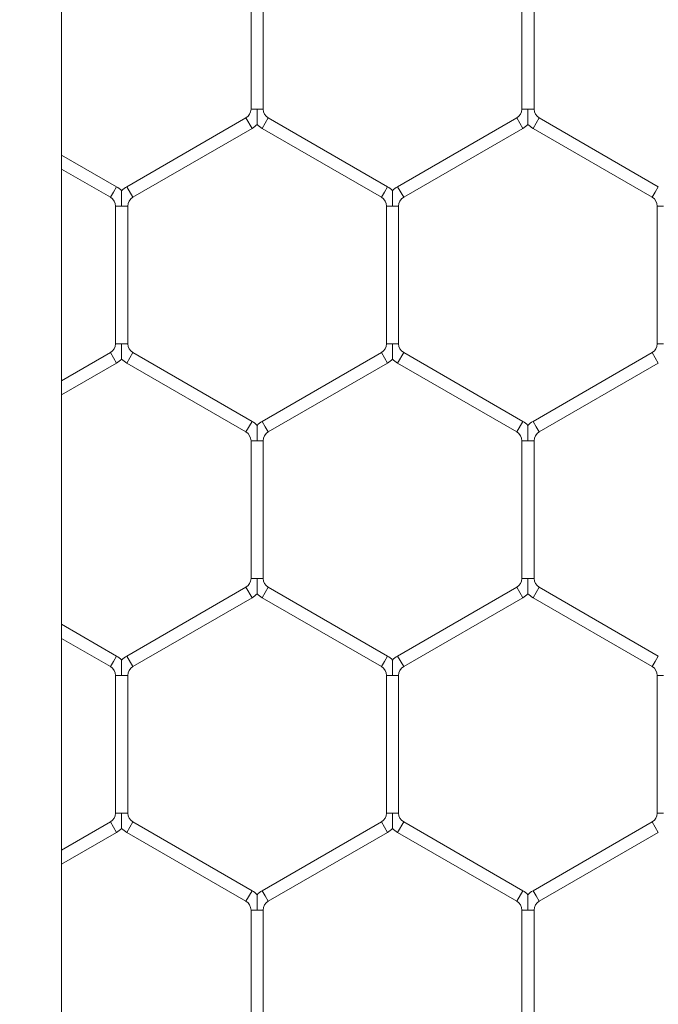
# Model space of a CAD drawing. Units: inches. Extents: x 0.3 to 16.8, y 0.2 to 10.8.
# Drawn here: x 11.2 to 11.2, y 4.6 to 4.7 of the extents above; entities that cross this region are included whole.
import ezdxf

# ---------------------------------------------------------------- set-up
doc = ezdxf.new("R2010")
doc.units = ezdxf.units.IN
doc.header["$MEASUREMENT"] = 0
doc.header["$PDSIZE"] = -1
doc.linetypes.add('SLD-Solid', pattern=[0])
doc.layers.add('LAYER_1', color=7, linetype='SLD-Solid', lineweight=35)
doc.styles.add('SLDTEXTSTYLE1', font='ARIALBD.TTF', dxfattribs={"width": 0.948})
doc.dimstyles.new('SLDDIMSTYLE1', dxfattribs={"dimtxt": 0.121337890625, "dimasz": 0.188, "dimexe": 0, "dimexo": 0.0625, "dimgap": 0.03033447265625, "dimtad": 0, "dimtih": 1, "dimtoh": 1, "dimdec": 1, "dimlfac": 50, "dimrnd": 1e-09, "dimzin": 12, "dimdsep": 46, "dimtxsty": 'SLDTEXTSTYLE1', "dimsah": 1, "dimcen": 0.09, "dimadec": 0, "dimazin": 3, "dimtfac": 1, "dimtdec": 1, "dimtofl": 0, "dimtmove": 0, "dimatfit": 3, "dimfxl": 1, "dimfrac": 2, "dimtolj": 1, "dimtzin": 12, "dimarcsym": 0})

# ---------------------------------------------------------------- blocks, each defined once
blk = doc.blocks.new('_D_10')
at = {"layer": 'Defpoints', "color": 0}
for p in [(4.685314746793726, 7.822809520440388), (4.685314746793726, 4.094237893304249), (16.34673206962635, 4.093844192516757)]:
    blk.add_point(p, dxfattribs=at)
at = {"layer": 'LAYER_1', "color": 0, "lineweight": -2}
for p, q in [((4.685314746793726, 4.156737893304249), (4.685314746793726, 7.822809520440647)), ((4.873314746793725, 7.822809520440647), (10.30584872111841, 7.822809520440647)), ((16.15873206962635, 7.822809520440647), (10.73495337639185, 7.822809520440647)), ((16.34673206962635, 4.156344192516757), (16.34673206962635, 7.822809520440647))]:
    blk.add_line(p, q, dxfattribs=at)
at = {"layer": 'LAYER_1', "color": 0}
for points in [[(4.873314746793725, 7.854142853773981), (4.873314746793725, 7.791476187107314), (4.685314746793726, 7.822809520440647)], [(16.15873206962635, 7.791476187107314), (16.15873206962635, 7.854142853773981), (16.34673206962635, 7.822809520440647)]]:
    blk.add_solid(points, dxfattribs=at)
at = {"layer": 'LAYER_1', "color": 0, "lineweight": 0, "insert": (10.52040104875513, 7.884813182550023), "char_height": 0.121337890625, "attachment_point": 2, "style": 'SLDTEXTSTYLE1'}
blk.add_mtext('\\A1;583.1', dxfattribs=at)

msp = doc.modelspace()

# ---------------------------------------------------------------- linework, layer by layer
at = {"color": 7, "linetype": 'SLD-Solid', "lineweight": 0}
for p, q in [((11.205550967172, 4.467943495140796), (11.20555096717201, 6.033726239761087)), ((11.21953285693577, 4.692578575666328), (11.21953285693577, 4.682417210928591)), ((11.22043285693577, 4.68241721092859), (11.22043285693577, 4.692578575666328)), ((11.23953285693577, 4.692578575666328), (11.23953285693577, 4.68241721092859)), ((11.24043285693577, 4.68241721092859), (11.24043285693577, 4.692578575666328)), ((11.21998285693577, 4.682417210928591), (11.21953285693577, 4.682417210928591)), ((11.22043285693577, 4.682417210928591), (11.21998285693577, 4.682417210928591)), ((11.23998285693577, 4.68241721092859), (11.23953285693577, 4.68241721092859)), ((11.24043285693577, 4.68241721092859), (11.23998285693577, 4.68241721092859)), ((11.21915785693577, 4.681767691875752), (11.21035785693577, 4.676687009506884)), ((11.21960785693577, 4.680988269012346), (11.21915785693577, 4.681767691875752)), ((11.22058285693577, 4.681377980444049), (11.22035785693577, 4.680988269012346)), ((11.22080785693577, 4.681767691875752), (11.22058285693577, 4.681377980444049)), ((11.22960785693577, 4.676687009506884), (11.22080785693577, 4.681767691875752)), ((11.23915785693577, 4.681767691875752), (11.23035785693577, 4.676687009506884)), ((11.23960785693577, 4.680988269012346), (11.23915785693577, 4.681767691875752)), ((11.24058285693577, 4.681377980444049), (11.24035785693577, 4.680988269012346)), ((11.24080785693577, 4.681767691875752), (11.24058285693577, 4.681377980444049)), ((11.24960785693577, 4.676687009506884), (11.24080785693577, 4.681767691875752)), ((11.21080785693577, 4.675907586643478), (11.21960785693577, 4.680988269012347)), ((11.22035785693577, 4.680988269012346), (11.22915785693577, 4.675907586643477)), ((11.23080785693577, 4.675907586643477), (11.23960785693577, 4.680988269012346)), ((11.24035785693577, 4.680988269012346), (11.24915785693577, 4.675907586643477)), ((11.20960785693577, 4.676687009506884), (11.205550967172, 4.679029255904073)), ((11.205550967172, 4.677990025419531), (11.20915785693577, 4.675907586643478)), ((11.20938285693577, 4.67629729807518), (11.20915785693577, 4.675907586643478)), ((11.20960785693577, 4.676687009506884), (11.20938285693577, 4.67629729807518)), ((11.21080785693577, 4.675907586643478), (11.21035785693577, 4.676687009506884)), ((11.22938285693577, 4.67629729807518), (11.22915785693577, 4.675907586643477)), ((11.22960785693577, 4.676687009506884), (11.22938285693577, 4.67629729807518)), ((11.23080785693577, 4.675907586643477), (11.23035785693577, 4.676687009506884)), ((11.24938285693577, 4.67629729807518), (11.24915785693577, 4.675907586643477)), ((11.24960785693577, 4.676687009506884), (11.24938285693577, 4.67629729807518)), ((11.20953285693577, 4.675258067590639), (11.20953285693577, 4.665096702852903)), ((11.20998285693578, 4.675258067590639), (11.20953285693577, 4.675258067590639)), ((11.21043285693577, 4.675258067590639), (11.20998285693578, 4.675258067590639)), ((11.21043285693577, 4.665096702852901), (11.21043285693577, 4.675258067590639)), ((11.22953285693577, 4.675258067590639), (11.22953285693577, 4.665096702852903)), ((11.22998285693578, 4.675258067590639), (11.22953285693577, 4.675258067590639)), ((11.23043285693577, 4.675258067590639), (11.22998285693578, 4.675258067590639)), ((11.23043285693577, 4.6650967028529), (11.23043285693577, 4.675258067590638)), ((11.24953285693577, 4.675258067590639), (11.24953285693577, 4.665096702852903)), ((11.24998285693578, 4.675258067590639), (11.24953285693577, 4.675258067590639)), ((11.20998285693577, 4.665096702852903), (11.20953285693577, 4.665096702852901)), ((11.21043285693578, 4.665096702852903), (11.20998285693577, 4.665096702852903)), ((11.22998285693577, 4.665096702852903), (11.22953285693577, 4.6650967028529)), ((11.23043285693578, 4.665096702852903), (11.22998285693577, 4.665096702852903)), ((11.24998285693577, 4.665096702852903), (11.24953285693577, 4.665096702852901)), ((11.20915785693577, 4.664447183800064), (11.205550967172, 4.662364745024011)), ((11.20938285693577, 4.66405747236836), (11.20915785693577, 4.664447183800063)), ((11.20960785693577, 4.663667760936657), (11.20938285693577, 4.66405747236836)), ((11.21080785693577, 4.664447183800063), (11.21035785693577, 4.663667760936658)), ((11.21960785693578, 4.659366501431195), (11.21080785693577, 4.664447183800064)), ((11.22915785693577, 4.664447183800063), (11.22035785693577, 4.659366501431195)), ((11.22938285693577, 4.66405747236836), (11.22915785693577, 4.664447183800063)), ((11.22960785693577, 4.663667760936657), (11.22938285693577, 4.66405747236836)), ((11.23080785693577, 4.664447183800063), (11.23035785693577, 4.663667760936657)), ((11.23960785693578, 4.659366501431195), (11.23080785693577, 4.664447183800064)), ((11.24915785693577, 4.664447183800064), (11.24035785693577, 4.659366501431195)), ((11.24938285693577, 4.66405747236836), (11.24915785693577, 4.664447183800063)), ((11.24960785693577, 4.663667760936657), (11.24938285693577, 4.66405747236836)), ((11.205550967172, 4.661325514539469), (11.20960785693577, 4.663667760936658)), ((11.21035785693577, 4.663667760936658), (11.21915785693577, 4.658587078567789)), ((11.22080785693577, 4.658587078567789), (11.22960785693577, 4.663667760936657)), ((11.23035785693578, 4.663667760936658), (11.23915785693577, 4.658587078567789)), ((11.24080785693577, 4.658587078567789), (11.24960785693577, 4.663667760936658)), ((11.21960785693577, 4.659366501431195), (11.21915785693577, 4.658587078567789)), ((11.22058285693577, 4.658976789999492), (11.22035785693577, 4.659366501431195)), ((11.22080785693577, 4.658587078567789), (11.22058285693577, 4.658976789999492)), ((11.23960785693577, 4.659366501431195), (11.23915785693577, 4.658587078567789)), ((11.24058285693577, 4.658976789999492), (11.24035785693577, 4.659366501431195)), ((11.24080785693577, 4.658587078567789), (11.24058285693577, 4.658976789999492)), ((11.21953285693577, 4.657937559514951), (11.21953285693577, 4.647776194777214)), ((11.21998285693577, 4.657937559514951), (11.21953285693577, 4.657937559514951)), ((11.22043285693577, 4.657937559514951), (11.21998285693577, 4.657937559514951)), ((11.22043285693577, 4.647776194777212), (11.22043285693577, 4.657937559514951)), ((11.23953285693577, 4.657937559514951), (11.23953285693577, 4.647776194777214)), ((11.23998285693577, 4.657937559514951), (11.23953285693577, 4.657937559514951)), ((11.24043285693577, 4.657937559514951), (11.23998285693577, 4.657937559514951)), ((11.24043285693577, 4.647776194777212), (11.24043285693577, 4.657937559514951)), ((11.21998285693578, 4.647776194777214), (11.21953285693578, 4.647776194777214)), ((11.22043285693578, 4.647776194777214), (11.21998285693578, 4.647776194777214)), ((11.23998285693578, 4.647776194777214), (11.23953285693578, 4.647776194777214)), ((11.24043285693578, 4.647776194777214), (11.23998285693578, 4.647776194777214)), ((11.21915785693577, 4.647126675724374), (11.21035785693577, 4.642045993355507)), ((11.21960785693577, 4.646347252860969), (11.21915785693577, 4.647126675724375)), ((11.22080785693577, 4.647126675724374), (11.22058285693577, 4.646736964292671)), ((11.22960785693577, 4.642045993355507), (11.22080785693577, 4.647126675724374)), ((11.23915785693577, 4.647126675724375), (11.23035785693577, 4.642045993355507)), ((11.23960785693577, 4.646347252860969), (11.23915785693577, 4.647126675724374)), ((11.24080785693577, 4.647126675724374), (11.24058285693577, 4.646736964292671)), ((11.24960785693577, 4.642045993355507), (11.24080785693577, 4.647126675724375)), ((11.21080785693577, 4.641266570492101), (11.21960785693577, 4.646347252860969)), ((11.22058285693577, 4.646736964292671), (11.22035785693577, 4.646347252860969)), ((11.22035785693577, 4.646347252860969), (11.22915785693577, 4.641266570492101)), ((11.23080785693577, 4.641266570492101), (11.23960785693577, 4.646347252860969)), ((11.24058285693577, 4.646736964292671), (11.24035785693577, 4.646347252860969)), ((11.24035785693577, 4.646347252860969), (11.24915785693577, 4.641266570492101)), ((11.20960785693577, 4.642045993355507), (11.205550967172, 4.644388239752695)), ((11.205550967172, 4.643349009268154), (11.20915785693577, 4.641266570492101)), ((11.20960785693577, 4.642045993355507), (11.20938285693577, 4.641656281923804)), ((11.21080785693577, 4.641266570492101), (11.21035785693577, 4.642045993355507)), ((11.22960785693577, 4.642045993355507), (11.22938285693577, 4.641656281923804)), ((11.23080785693577, 4.641266570492101), (11.23035785693577, 4.642045993355507)), ((11.24960785693577, 4.642045993355507), (11.24938285693577, 4.641656281923804)), ((11.20938285693577, 4.641656281923804), (11.20915785693577, 4.641266570492101)), ((11.22938285693577, 4.641656281923804), (11.22915785693577, 4.641266570492101)), ((11.24938285693577, 4.641656281923804), (11.24915785693577, 4.641266570492101)), ((11.20953285693577, 4.640617051439262), (11.20953285693577, 4.630455686701525)), ((11.20998285693578, 4.640617051439262), (11.20953285693577, 4.640617051439262)), ((11.21043285693577, 4.640617051439262), (11.20998285693578, 4.640617051439262)), ((11.21043285693577, 4.630455686701524), (11.21043285693577, 4.640617051439262)), ((11.22953285693577, 4.640617051439262), (11.22953285693577, 4.630455686701525)), ((11.22998285693578, 4.640617051439262), (11.22953285693577, 4.640617051439262)), ((11.23043285693577, 4.640617051439262), (11.22998285693578, 4.640617051439262)), ((11.23043285693577, 4.630455686701524), (11.23043285693577, 4.640617051439262)), ((11.24953285693577, 4.640617051439262), (11.24953285693577, 4.630455686701525)), ((11.24998285693578, 4.640617051439262), (11.24953285693577, 4.640617051439262)), ((11.20998285693577, 4.630455686701525), (11.20953285693577, 4.630455686701524)), ((11.21043285693578, 4.630455686701525), (11.20998285693577, 4.630455686701525)), ((11.22998285693577, 4.630455686701525), (11.22953285693577, 4.630455686701524)), ((11.23043285693578, 4.630455686701525), (11.22998285693577, 4.630455686701525)), ((11.24998285693577, 4.630455686701525), (11.24953285693577, 4.630455686701524)), ((11.20915785693577, 4.629806167648686), (11.205550967172, 4.627723728872633)), ((11.20938285693578, 4.629416456216983), (11.20915785693578, 4.629806167648686)), ((11.21080785693577, 4.629806167648686), (11.21035785693577, 4.62902674478528)), ((11.21960785693577, 4.624725485279818), (11.21080785693577, 4.629806167648686)), ((11.22915785693577, 4.629806167648686), (11.22035785693577, 4.624725485279818)), ((11.22938285693577, 4.629416456216983), (11.22915785693577, 4.629806167648686)), ((11.23080785693577, 4.629806167648686), (11.23035785693577, 4.62902674478528)), ((11.23960785693577, 4.624725485279818), (11.23080785693577, 4.629806167648686)), ((11.24915785693577, 4.629806167648686), (11.24035785693577, 4.624725485279818)), ((11.24938285693577, 4.629416456216983), (11.24915785693577, 4.629806167648686)), ((11.205550967172, 4.626684498388092), (11.20960785693577, 4.62902674478528)), ((11.20960785693577, 4.62902674478528), (11.20938285693578, 4.629416456216983)), ((11.21035785693577, 4.62902674478528), (11.21915785693577, 4.623946062416412)), ((11.22080785693577, 4.623946062416412), (11.22960785693577, 4.62902674478528)), ((11.22960785693577, 4.62902674478528), (11.22938285693577, 4.629416456216983)), ((11.23035785693577, 4.62902674478528), (11.23915785693577, 4.623946062416412)), ((11.24080785693577, 4.623946062416412), (11.24960785693577, 4.62902674478528)), ((11.24960785693577, 4.62902674478528), (11.24938285693577, 4.629416456216983)), ((11.21960785693577, 4.624725485279818), (11.21915785693577, 4.623946062416412)), ((11.22058285693577, 4.624335773848115), (11.22035785693577, 4.624725485279818)), ((11.23960785693577, 4.624725485279818), (11.23915785693577, 4.623946062416412)), ((11.24058285693578, 4.624335773848115), (11.24035785693577, 4.624725485279818)), ((11.22080785693577, 4.623946062416412), (11.22058285693577, 4.624335773848115)), ((11.24080785693577, 4.623946062416412), (11.24058285693578, 4.624335773848115)), ((11.21953285693577, 4.623296543363574), (11.21953285693577, 4.613135178625836)), ((11.21998285693577, 4.623296543363574), (11.21953285693577, 4.623296543363574)), ((11.22043285693577, 4.623296543363574), (11.21998285693577, 4.623296543363574)), ((11.22043285693577, 4.613135178625835), (11.22043285693577, 4.623296543363574)), ((11.23953285693577, 4.623296543363574), (11.23953285693577, 4.613135178625837)), ((11.23998285693577, 4.623296543363574), (11.23953285693577, 4.623296543363574)), ((11.24043285693577, 4.623296543363574), (11.23998285693577, 4.623296543363574)), ((11.24043285693578, 4.613135178625835), (11.24043285693578, 4.623296543363574))]:
    msp.add_line(p, q, dxfattribs=at)
for centre, radius, start, end in [((11.21878285693577, 4.68241721092859), 0.0007500000000018048, 300.000000000008, 6.785183320439175e-11), ((11.22118285693577, 4.68241721092859), 0.0007499999999998656, 179.9999999999322, 239.9999999999936), ((11.23878285693577, 4.68241721092859), 0.0007500000000000284, 300.000000000008, 0), ((11.24118285693577, 4.68241721092859), 0.0007499999999998656, 180, 239.9999999999936), ((11.21878285693577, 4.68241721092859), 0.001650000000000778, 300.0000000000231, 316.7954293318236), ((11.22118285693577, 4.68241721092859), 0.001649999999999479, 223.2251591417956, 240.0000000000318), ((11.23878285693577, 4.68241721092859), 0.001650000000000367, 300.0000000000231, 316.7954293317392), ((11.24118285693577, 4.68241721092859), 0.001650000000001274, 223.2251591417336, 239.9999999999785), ((11.20878285693578, 4.675258067590639), 0.001650000000005871, 43.22374455979718, 60.00000000001673), ((11.21118285693577, 4.675258067590639), 0.001650000000006759, 120.0000000000367, 136.8017009700086), ((11.22878285693577, 4.675258067590639), 0.001650000000006759, 43.22374455975494, 59.9999999999633), ((11.23118285693577, 4.675258067590639), 0.001650000000005871, 119.9999999999833, 136.8017009699889), ((11.20878285693578, 4.675258067590639), 0.0007500000000053689, 0, 60.00000000007885), ((11.21118285693577, 4.675258067590639), 0.0007500000000071452, 120.0000000001562, 180), ((11.22878285693577, 4.675258067590639), 0.0007500000000053689, 0, 60.00000000007885), ((11.23118285693577, 4.675258067590639), 0.0007500000000053689, 119.9999999999212, 180), ((11.24878285693578, 4.675258067590639), 0.0007500000000053689, 0, 60.00000000007885), ((11.20878285693578, 4.665096702852901), 0.0007499999999989774, 299.9999999998905, 0), ((11.21118285693577, 4.665096702852902), 0.0007500000000018048, 179.9999999999322, 239.9999999999936), ((11.22878285693577, 4.665096702852901), 0.0007500000000000284, 300.000000000008, 359.999999999933), ((11.23118285693577, 4.665096702852901), 0.0007499999999989774, 179.9999999998643, 240.0000000001112), ((11.24878285693578, 4.665096702852901), 0.0007499999999989774, 299.9999999998905, 0), ((11.20878285693578, 4.665096702852901), 0.001649999999999479, 299.9999999999698, 316.7954293317392), ((11.21118285693577, 4.665096702852902), 0.001650000000001274, 223.2251591417336, 239.999999999925), ((11.22878285693577, 4.665096702852901), 0.001650000000000778, 299.9999999999698, 316.7954293318236), ((11.23118285693577, 4.665096702852901), 0.001649999999999479, 223.2251591417534, 240.0000000000318), ((11.21878285693577, 4.65793755951495), 0.001650000000005871, 43.22374455981966, 60.00000000001673), ((11.22118285693577, 4.65793755951495), 0.001650000000004988, 119.9999999999453, 136.8017009699664), ((11.23878285693577, 4.657937559514951), 0.001650000000005101, 43.22374455979718, 60.00000000000131), ((11.24118285693577, 4.65793755951495), 0.001650000000006759, 120.0000000000367, 136.8017009700086), ((11.21878285693577, 4.65793755951495), 0.0007500000000053689, 6.785183320407033e-11, 60.00000000007885), ((11.22118285693577, 4.65793755951495), 0.0007500000000053689, 119.9999999999212, 179.9999999999322), ((11.23878285693577, 4.657937559514951), 0.0007500000000053575, 0, 60.00000000004493), ((11.24118285693577, 4.65793755951495), 0.0007500000000071338, 120.0000000000387, 179.9999999999322), ((11.21878285693577, 4.647776194777213), 0.0007500000000018048, 300.000000000008, 6.785183320439175e-11), ((11.22118285693578, 4.647776194777213), 0.0007500000000018048, 179.9999999999322, 239.9999999998761), ((11.23878285693577, 4.647776194777213), 0.0007500000000000284, 300.000000000008, 6.785183320455246e-11), ((11.24118285693577, 4.647776194777213), 0.0007500000000018048, 179.9999999999322, 239.9999999999936), ((11.21878285693577, 4.647776194777213), 0.001650000000000778, 300.0000000000231, 316.7954293318236), ((11.22118285693578, 4.647776194777213), 0.001650000000001255, 223.2251591417111, 239.999999999925), ((11.23878285693577, 4.647776194777213), 0.001649999999999479, 299.9999999999698, 316.7954293317167), ((11.24118285693577, 4.647776194777213), 0.001650000000000665, 223.2251591417111, 239.9999999999785), ((11.20878285693578, 4.640617051439262), 0.001650000000005299, 43.22374455981966, 60.00000000007014), ((11.21118285693577, 4.640617051439262), 0.001650000000006759, 120.0000000000367, 136.8017009700086), ((11.22878285693577, 4.640617051439262), 0.001650000000006759, 43.22374455975494, 59.9999999999633), ((11.23118285693577, 4.640617051439262), 0.001650000000005871, 119.9999999999833, 136.8017009699889), ((11.20878285693578, 4.640617051439262), 0.0007500000000053689, 0, 60.00000000007885), ((11.21118285693577, 4.640617051439262), 0.0007500000000062571, 120.0000000000387, 180), ((11.22878285693577, 4.640617051439262), 0.0007500000000053689, 0, 60.00000000007885), ((11.23118285693577, 4.640617051439262), 0.0007500000000053689, 119.9999999999212, 180), ((11.24878285693577, 4.640617051439262), 0.0007500000000063761, 0, 59.99999999980989), ((11.20878285693578, 4.630455686701525), 0.0007499999999989774, 299.9999999998905, 359.999999999933), ((11.21118285693577, 4.630455686701525), 0.0007500000000018048, 179.9999999999322, 239.9999999999936), ((11.22878285693577, 4.630455686701525), 0.0007500000000000284, 300.000000000008, 359.999999999933), ((11.23118285693577, 4.630455686701525), 0.0007499999999989774, 179.9999999999322, 240.0000000001112), ((11.24878285693577, 4.630455686701525), 0.0007500000000018048, 300.0000000001255, 359.999999999933), ((11.20878285693578, 4.630455686701525), 0.001649999999999479, 299.9999999999698, 316.7954293317392), ((11.21118285693577, 4.630455686701525), 0.001650000000001274, 223.2251591417336, 239.999999999925), ((11.22878285693577, 4.630455686701525), 0.001650000000000778, 299.9999999999698, 316.7954293318236), ((11.23118285693577, 4.630455686701525), 0.001649999999999479, 223.2251591418181, 240.0000000000318), ((11.21878285693577, 4.623296543363574), 0.001650000000001255, 43.2237445595302, 59.9999999999242), ((11.22118285693577, 4.623296543363574), 0.001649999999999479, 119.999999999969, 136.8017009701912), ((11.23878285693577, 4.623296543363574), 0.001649999999999479, 43.22374455957245, 60.00000000003104), ((11.24118285693577, 4.623296543363574), 0.001650000000000367, 120.0000000000224, 136.8017009702334), ((11.21878285693577, 4.623296543363574), 0.0007500000000018048, 0, 59.99999999999282), ((11.22118285693577, 4.623296543363574), 0.0007499999999998656, 120.0000000000072, 180), ((11.23878285693577, 4.623296543363574), 0.0007500000000000284, 0, 59.99999999999282), ((11.24118285693577, 4.623296543363574), 0.0007499999999998656, 120.0000000000072, 180)]:
    msp.add_arc(centre, radius, start, end, dxfattribs=at)
for points, knots in [([(11.21998285693577, 4.681289917306702), (11.21998285693578, 4.681289111608495), (11.21998285693578, 4.681286945797552), (11.21998285693578, 4.681325407715765), (11.21998285693577, 4.681405483092711), (11.21998285693577, 4.681566440370012), (11.21998285693578, 4.681900750303592), (11.21998285693578, 4.682199155563156), (11.21998285693577, 4.682402722663229), (11.21998285693577, 4.682417210928591)], [0, 0, 0, 0, 0.04602792916962329, 0.1237284529527547, 0.2070515213090768, 0.3368509877538459, 0.5447076551100893, 0.9675959607069403, 0.9999999999999999, 0.9999999999999999, 0.9999999999999999, 0.9999999999999999]), ([(11.23998285693577, 4.681289916713386), (11.23998285693577, 4.681289110179945), (11.23998285693577, 4.681286942883057), (11.23998285693577, 4.68132540707743), (11.23998285693577, 4.681405483376931), (11.23998285693577, 4.681566440221987), (11.23998285693577, 4.681900750409301), (11.23998285693579, 4.682199155561234), (11.23998285693577, 4.682402722663102), (11.23998285693577, 4.68241721092859)], [0, 0, 0, 0, 0.04605242849394436, 0.1237509568200274, 0.2070718853239926, 0.3368680183390872, 0.5447193476482197, 0.967596792887551, 1, 1, 1, 1]), ([(11.20998285693577, 4.676385364043012), (11.20998285693577, 4.676386478986925), (11.20998285693577, 4.676390443346901), (11.20998285693577, 4.676343953360984), (11.20998285693577, 4.676236726908162), (11.20998285693577, 4.676062939114162), (11.20998285693578, 4.675740585216406), (11.20998285693574, 4.675469068250933), (11.20998285693578, 4.675272555131306), (11.20998285693578, 4.675258067590639)], [0, 0, 0, 0, 0.0383161401411794, 0.1362391154602599, 0.2334519434375773, 0.3977282767268195, 0.5605118742464585, 0.9675996080754569, 0.9999999999999999, 0.9999999999999999, 0.9999999999999999, 0.9999999999999999]), ([(11.22998285693577, 4.676385364043012), (11.22998285693578, 4.676386478986925), (11.22998285693578, 4.676390443346901), (11.22998285693577, 4.676343953360982), (11.22998285693577, 4.676236726908162), (11.22998285693578, 4.676062939114161), (11.22998285693578, 4.675740585216406), (11.22998285693575, 4.675469068250933), (11.22998285693578, 4.675272555131305), (11.22998285693578, 4.675258067590639)], [0, 0, 0, 0, 0.0383161401412034, 0.1362391154593303, 0.2334519434372343, 0.3977282767264054, 0.5605118742462789, 0.9675996080756303, 1, 1, 1, 1]), ([(11.20998285693577, 4.665096702852903), (11.20998285693577, 4.665082215311589), (11.20998285693578, 4.664885702183182), (11.20998285693578, 4.664614185695498), (11.20998285693577, 4.664291830708478), (11.20998285693577, 4.664118045524832), (11.20998285693577, 4.664010812918029), (11.20998285693577, 4.663964314563712), (11.20998285693577, 4.663968288911728), (11.20998285693577, 4.663969409231013)], [0, 0, 0, 0, 0.0323964231986418, 0.4394342928129431, 0.6021979509644463, 0.7664541620411975, 0.8636550824111925, 0.9615660631353893, 1, 1, 1, 1]), ([(11.22998285693577, 4.665096702852903), (11.22998285693577, 4.665082215311589), (11.22998285693578, 4.664885702183182), (11.22998285693577, 4.664614185695497), (11.22998285693577, 4.664291830708479), (11.22998285693577, 4.664118045524831), (11.22998285693577, 4.66401081291803), (11.22998285693577, 4.663964314563712), (11.22998285693578, 4.663968288911727), (11.22998285693577, 4.663969409231013)], [0, 0, 0, 0, 0.03239642319882512, 0.4394342928128287, 0.6021979509646113, 0.7664541620409984, 0.8636550824109553, 0.9615660631354056, 1, 1, 1, 1]), ([(11.21998285693577, 4.657937559514951), (11.21998285693577, 4.657952047780921), (11.21998285693577, 4.658155614889561), (11.21998285693577, 4.658454019636098), (11.21998285693578, 4.658788330779114), (11.21998285693578, 4.658949285996091), (11.21998285693578, 4.659029365770444), (11.21998285693577, 4.659067838551866), (11.21998285693577, 4.659065665652402), (11.21998285693577, 4.659064855967324)], [0, 0, 0, 0, 0.03240006967353547, 0.4552365698343069, 0.6630677739385086, 0.7928513394449213, 0.8761642004030918, 0.9538552055714697, 1, 1, 1, 1]), ([(11.23998285693577, 4.657937559514951), (11.23998285693577, 4.657952047779871), (11.23998285693578, 4.658155614873768), (11.23998285693577, 4.658454020504112), (11.23998285693577, 4.658788329563626), (11.23998285693577, 4.658949288329939), (11.23998285693578, 4.659029360528822), (11.23998285693577, 4.659067814617748), (11.23998285693577, 4.659065653920814), (11.23998285693577, 4.659064851095014)], [0, 0, 0, 0, 0.03240690348010982, 0.4553325881129611, 0.6632076278755082, 0.7930185672690425, 0.8763490005355918, 0.9540563922537675, 1, 1, 1, 1]), ([(11.21998285693577, 4.646648901155325), (11.21998285693577, 4.646648095457119), (11.21998285693578, 4.646645929646176), (11.21998285693577, 4.646684391564388), (11.21998285693577, 4.646764466941334), (11.21998285693577, 4.646925424218634), (11.21998285693578, 4.647259734152215), (11.21998285693575, 4.647558139411778), (11.21998285693578, 4.647761706511853), (11.21998285693578, 4.647776194777214)], [0, 0, 0, 0, 0.04602792916921242, 0.1237284529523746, 0.2070515213085779, 0.3368509877533266, 0.5447076551098698, 0.9675959607055192, 1, 1, 1, 1]), ([(11.23998285693577, 4.646648901155324), (11.23998285693577, 4.646648095457118), (11.23998285693577, 4.646645929646176), (11.23998285693577, 4.646684391564388), (11.23998285693577, 4.646764466941334), (11.23998285693577, 4.646925424218634), (11.23998285693578, 4.647259734152215), (11.23998285693574, 4.64755813941178), (11.23998285693578, 4.647761706511853), (11.23998285693578, 4.647776194777214)], [0, 0, 0, 0, 0.04602792916957121, 0.1237284529523827, 0.2070515213087221, 0.3368509877531272, 0.5447076551099697, 0.9675959607056527, 1, 1, 1, 1]), ([(11.20998285693577, 4.641744343019326), (11.20998285693577, 4.6417454672212), (11.20998285693577, 4.641749448773582), (11.20998285693577, 4.641702944373198), (11.20998285693577, 4.641595707334644), (11.20998285693577, 4.641421924030833), (11.20998285693578, 4.641099568259389), (11.20998285693575, 4.64082805211578), (11.20998285693578, 4.640631538981043), (11.20998285693578, 4.640617051439262)], [0, 0, 0, 0, 0.03851889452682385, 0.1364212244820361, 0.2336135568189774, 0.3978552552887226, 0.5606045327062225, 0.9676064391372347, 1, 1, 1, 1]), ([(11.22998285693577, 4.641744347891634), (11.22998285693577, 4.641745462835547), (11.22998285693578, 4.641749427195525), (11.22998285693577, 4.641702937209606), (11.22998285693578, 4.641595710756783), (11.22998285693578, 4.641421922962785), (11.22998285693578, 4.641099569065029), (11.22998285693574, 4.640828052099557), (11.22998285693578, 4.640631538979928), (11.22998285693578, 4.640617051439262)], [0, 0, 0, 0, 0.03831614014071338, 0.1362391154593094, 0.2334519434378195, 0.3977282767266997, 0.5605118742466724, 0.9675996080760674, 1, 1, 1, 1]), ([(11.20998285693577, 4.630455686701525), (11.20998285693577, 4.630441199160347), (11.20998285693577, 4.630244686033778), (11.20998285693577, 4.629973169446022), (11.20998285693577, 4.629650814687151), (11.20998285693577, 4.629477028956758), (11.20998285693577, 4.629369797638924), (11.20998285693577, 4.629323301040009), (11.20998285693577, 4.629327273294463), (11.20998285693577, 4.62932839248632)], [0, 0, 0, 0, 0.03239725503110907, 0.4394455760216845, 0.60221341340187, 0.7664738420304974, 0.8636772581964806, 0.9615907529479986, 1, 1, 1, 1]), ([(11.22998285693577, 4.630455686701525), (11.22998285693577, 4.630441199160346), (11.22998285693578, 4.630244686033778), (11.22998285693577, 4.629973169446021), (11.22998285693578, 4.629650814687151), (11.22998285693577, 4.629477028956758), (11.22998285693578, 4.629369797638924), (11.22998285693577, 4.629323301040009), (11.22998285693577, 4.629327273294462), (11.22998285693577, 4.62932839248632)], [0, 0, 0, 0, 0.03239725503067568, 0.4394455760216061, 0.6022134134021592, 0.7664738420302568, 0.8636772581962321, 0.9615907529490744, 1, 1, 1, 1]), ([(11.21998285693577, 4.623296543363574), (11.21998285693577, 4.623311031628494), (11.21998285693578, 4.623514598722381), (11.21998285693577, 4.62381300435272), (11.21998285693577, 4.62414731341223), (11.21998285693577, 4.624308272178549), (11.21998285693578, 4.624388344377434), (11.21998285693577, 4.624426798466361), (11.21998285693578, 4.624424637769428), (11.21998285693577, 4.624423834943628)], [0, 0, 0, 0, 0.0324069034801222, 0.4553325880979151, 0.6632076278673918, 0.7930185672637561, 0.8763490005315415, 0.9540563922496594, 1, 1, 1, 1]), ([(11.23998285693577, 4.623296543363574), (11.23998285693577, 4.623311031628494), (11.23998285693577, 4.62351459872238), (11.23998285693577, 4.623813004352721), (11.23998285693577, 4.624147313412229), (11.23998285693577, 4.624308272178549), (11.23998285693578, 4.624388344377434), (11.23998285693577, 4.624426798466361), (11.23998285693577, 4.624424637769427), (11.23998285693577, 4.624423834943628)], [0, 0, 0, 0, 0.03240690348026123, 0.4553325880979016, 0.6632076278677803, 0.7930185672642242, 0.8763490005315, 0.9540563922499068, 1, 1, 1, 1])]:
    msp.add_open_spline(points, degree=3, knots=knots, dxfattribs=at)

# ---------------------------------------------------------------- dimensions: what is measured, and where the dimension line sits
at = {"layer": 'LAYER_1', "color": 7, "lineweight": 0}
dim = msp.add_linear_dim(base=(4.685314746793726, 7.822809520440647), p1=(16.34673206962635, 4.093844192516757), p2=(4.685314746793726, 4.094237893304249), angle=2.54413449474983e-12, dimstyle='SLDDIMSTYLE1', dxfattribs=at)
dim.commit()
dim.dimension.update_dxf_attribs({"geometry": '_D_10', "text_midpoint": (10.52040104875513, 7.822809520440647), "dimtype": 160})

doc.saveas('drawing.dxf')
